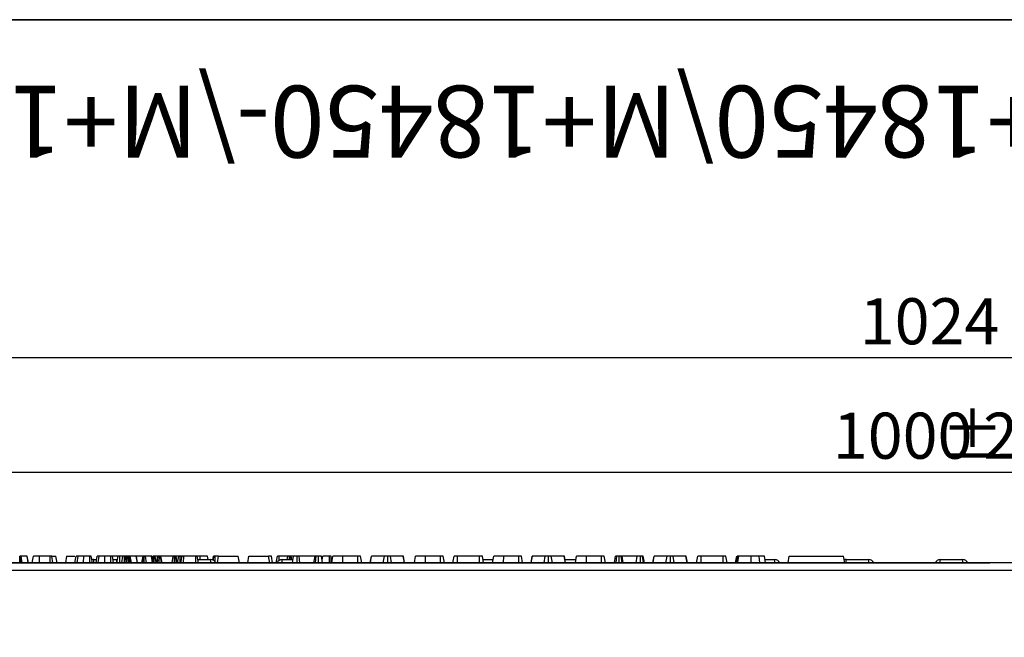
# Model space of a CAD drawing. Units: millimetres. Extents: x -168 to 664, y -32 to 370.
# Drawn here: x 90 to 163, y 245 to 291 of the extents above; entities that cross this region are included whole.
import ezdxf

# ---------------------------------------------------------------- set-up
doc = ezdxf.new("R2010")
doc.units = ezdxf.units.MM
doc.layers.add('FORMAT', color=7, linetype='Continuous')
doc.styles.add('SLDTEXTSTYLE0', font='TXT', dxfattribs={"width": 0.7, "bigfont": 'bigfont'})
doc.styles.add('SLDTEXTSTYLE1', font='TXT', dxfattribs={"width": 0.7})
doc.dimstyles.new('SLDDIMSTYLE0', dxfattribs={"dimtxt": 3.393075, "dimasz": 5, "dimexe": 0, "dimexo": 0.0625, "dimgap": 0.848269, "dimtad": 2, "dimdec": 4, "dimlfac": 4, "dimrnd": 1e-09, "dimzin": 12, "dimdsep": 46, "dimtxsty": 'SLDTEXTSTYLE1', "dimsah": 1, "dimcen": 0.09, "dimadec": 0, "dimazin": 3, "dimtfac": 1, "dimtdec": 4, "dimtofl": 0, "dimtmove": 0, "dimatfit": 3, "dimfxl": 0, "dimfrac": 2, "dimtolj": 1, "dimtzin": 12, "dimarcsym": 0})

# ---------------------------------------------------------------- blocks, each defined once
blk = doc.blocks.new('_D')
at = {"layer": 'FORMAT'}
for p, q in [((37.328, 246.223), (37.328, 258.668)), ((287.328, 246.223), (287.328, 258.668)), ((37.328, 257.668), (287.328, 257.668))]:
    blk.add_line(p, q, dxfattribs=at)
for points in [[(37.328, 257.668), (42.328, 257.228), (42.328, 258.108)], [(287.328, 257.668), (282.328, 258.108), (282.328, 257.228)]]:
    blk.add_solid(points, dxfattribs=at)
at = {"layer": 'FORMAT', "attachment_point": 1, "style": 'SLDTEXTSTYLE1'}
for s, insert, char_height in [('1000', (149.952, 262.042), 3.3931), ('%%p', (157.916, 262.042), 3.3931), ('2', (161.024, 262.042), 3.393)]:
    blk.add_mtext(s, dxfattribs=dict(at, insert=insert, char_height=char_height))
blk = doc.blocks.new('_D_1')
at = {"layer": 'FORMAT'}
for p, q in [((31.328, 240.971), (31.328, 267.098)), ((287.328, 246.223), (287.328, 267.098)), ((31.328, 266.098), (287.328, 266.098))]:
    blk.add_line(p, q, dxfattribs=at)
for points in [[(31.328, 266.098), (36.328, 265.658), (36.328, 266.538)], [(287.328, 266.098), (282.328, 266.538), (282.328, 265.658)]]:
    blk.add_solid(points, dxfattribs=at)
at = {"layer": 'FORMAT', "insert": (151.933, 270.472), "char_height": 3.3931, "attachment_point": 1, "style": 'SLDTEXTSTYLE1'}
blk.add_mtext('1024', dxfattribs=at)

msp = doc.modelspace()

# ---------------------------------------------------------------- linework, layer by layer
at = {"color": 7, "linetype": 'Continuous', "lineweight": 25}
for p, q in [((287.202579, 250.973424), (37.452579, 250.973424)), ((72.402297, 250.973424), (161.500069, 250.973424)), ((90.053418, 250.973424), (90.052916, 251.473424)), ((90.13775, 250.973424), (90.096201, 251.473424)), ((90.116788, 251.473424), (90.096201, 251.473424)), ((90.174754, 250.973424), (90.116788, 251.473424)), ((90.239421, 250.973424), (90.154795, 251.473424)), ((90.601375, 251.473424), (90.154795, 251.473424)), ((90.68712, 250.973424), (90.601375, 251.473424)), ((90.607709, 251.473424), (90.601375, 251.473424)), ((90.694862, 250.973424), (90.607709, 251.473424)), ((90.610876, 251.473424), (90.607709, 251.473424)), ((90.699116, 250.973424), (90.610876, 251.473424)), ((90.977738, 250.973424), (91.065902, 251.473424)), ((91.515145, 250.973424), (91.516176, 251.473424)), ((92.304816, 251.473424), (91.516176, 251.473424)), ((92.306716, 250.973424), (92.304816, 251.473424)), ((92.505416, 250.973424), (92.417253, 251.473424)), ((92.452627, 251.473424), (92.719777, 251.473424)), ((92.80794, 250.973424), (92.719777, 251.473424)), ((93.509041, 251.473424), (93.420877, 250.973424)), ((93.509041, 251.473424), (94.124832, 251.473424)), ((94.119572, 250.973424), (94.207794, 251.473424)), ((94.279689, 250.973424), (94.348207, 251.473424)), ((94.763842, 250.973424), (94.765226, 251.473424)), ((95.211277, 251.473424), (94.765226, 251.473424)), ((95.213379, 250.973424), (95.211277, 251.473424)), ((95.4109, 250.973424), (95.322658, 251.473424)), ((95.411112, 250.973424), (95.322658, 251.473424)), ((95.524319, 251.223424), (95.717737, 251.223424)), ((95.673627, 250.973424), (95.761848, 251.473424)), ((95.833743, 250.973424), (95.902261, 251.473424)), ((96.317896, 250.973424), (96.31928, 251.473424)), ((96.765332, 251.473424), (96.31928, 251.473424)), ((96.767433, 250.973424), (96.765332, 251.473424)), ((96.964955, 250.973424), (96.876712, 251.473424)), ((96.965166, 250.973424), (96.876712, 251.473424)), ((97.297823, 251.473424), (96.893314, 251.473424)), ((96.920939, 251.223424), (97.205838, 251.223424)), ((97.262398, 251.219134), (97.205838, 251.223424)), ((97.219086, 250.973424), (97.307456, 251.473424)), ((97.420466, 250.973424), (97.42306, 251.473424)), ((97.653739, 251.473424), (97.42306, 251.473424)), ((97.565576, 250.973424), (97.653739, 251.473424)), ((97.771692, 250.973424), (97.771983, 251.473424)), ((97.906525, 251.073038), (97.854859, 251.473424)), ((97.88891, 250.973424), (97.977325, 251.473424)), ((97.933713, 251.226794), (97.890226, 251.473424)), ((97.968223, 251.473424), (97.890226, 251.473424)), ((97.948782, 250.973424), (98.012164, 251.473424)), ((98.093959, 250.973424), (98.093457, 251.473424)), ((98.17829, 250.973424), (98.136742, 251.473424)), ((98.157329, 251.473424), (98.136742, 251.473424)), ((98.215295, 250.973424), (98.157329, 251.473424)), ((98.279962, 250.973424), (98.195336, 251.473424)), ((98.641915, 251.473424), (98.195336, 251.473424)), ((98.727661, 250.973424), (98.641915, 251.473424)), ((98.64825, 251.473424), (98.641915, 251.473424)), ((98.735403, 250.973424), (98.64825, 251.473424)), ((98.651417, 251.473424), (98.64825, 251.473424)), ((99.13112, 251.473424), (98.651417, 251.473424)), ((98.739656, 250.973424), (98.651417, 251.473424)), ((99.052062, 250.973424), (99.140226, 251.473424)), ((99.096662, 250.973424), (99.16662, 251.473424)), ((99.227971, 250.973424), (99.228908, 251.473424)), ((99.390677, 250.973424), (99.326037, 251.473424)), ((99.762587, 251.473424), (99.326037, 251.473424)), ((99.832354, 250.973424), (99.762587, 251.473424)), ((99.883725, 250.973424), (99.795315, 251.473424)), ((99.827579, 251.290957), (99.859843, 251.473424)), ((99.850916, 251.158973), (99.892571, 251.473424)), ((99.965754, 250.973424), (99.965945, 251.473424)), ((100.104142, 250.973424), (100.037735, 251.473424)), ((100.214549, 251.473424), (100.037735, 251.473424)), ((100.133144, 250.973424), (100.221307, 251.473424)), ((100.190281, 250.973424), (100.192187, 250.984229)), ((100.199035, 250.973424), (100.256674, 251.473424)), ((100.337865, 250.973424), (100.33955, 251.473424)), ((100.487139, 250.973424), (100.422426, 251.473424)), ((100.545957, 250.973424), (100.457794, 251.473424)), ((101.362038, 251.473424), (100.457794, 251.473424)), ((101.284301, 250.973424), (101.362038, 251.473424)), ((101.466041, 250.973424), (101.467612, 251.473424)), ((101.609261, 250.973424), (101.540986, 251.473424)), ((101.660822, 250.973424), (101.572658, 251.473424)), ((101.764931, 251.473424), (101.579524, 251.473424)), ((101.676768, 250.973424), (101.764931, 251.473424)), ((101.883068, 250.973424), (101.883175, 251.473424)), ((101.934041, 250.973424), (102.022405, 251.473424)), ((101.990323, 251.29189), (101.967634, 251.473424)), ((102.011899, 251.413979), (102.001418, 251.473424)), ((102.012815, 251.473424), (102.001418, 251.473424)), ((102.129864, 250.973424), (102.13273, 251.473424)), ((103.016387, 251.473424), (102.13273, 251.473424)), ((103.018333, 250.973424), (103.016387, 251.473424)), ((103.214876, 250.973424), (103.126712, 251.473424)), ((103.335877, 251.473424), (103.134696, 251.473424)), ((103.170794, 251.223424), (104.130838, 251.223424)), ((103.336673, 251.223424), (103.335877, 251.473424)), ((103.937391, 251.223424), (103.89331, 251.473424)), ((103.93742, 251.223424), (103.89331, 251.473424)), ((104.281372, 251.18442), (104.332499, 251.473424)), ((104.31702, 251.165777), (104.361004, 251.473424)), ((104.442407, 251.048141), (104.44388, 251.473424)), ((104.699133, 251.473424), (104.44388, 251.473424)), ((104.610969, 250.973424), (104.699133, 251.473424)), ((104.699133, 251.473424), (106.146117, 251.473424)), ((106.23428, 250.973424), (106.146117, 251.473424)), ((106.847217, 250.973424), (106.935381, 251.473424)), ((106.935381, 251.473424), (108.382365, 251.473424)), ((108.470528, 250.973424), (108.382365, 251.473424)), ((108.677419, 250.973424), (108.589256, 251.473424)), ((108.956041, 250.973424), (109.044281, 251.473424)), ((109.15984, 251.150979), (109.160413, 251.473424)), ((109.805472, 251.473424), (109.160413, 251.473424)), ((109.374319, 251.223424), (110.183251, 251.223424)), ((109.76139, 251.223424), (109.805472, 251.473424)), ((109.923662, 251.223424), (109.923715, 251.473424)), ((110.03942, 251.223424), (110.008175, 251.473424)), ((110.08604, 251.223424), (110.041958, 251.473424)), ((110.227886, 251.473424), (110.041958, 251.473424)), ((110.138615, 250.973424), (110.227886, 251.473424)), ((110.143794, 250.973424), (110.232321, 251.473424)), ((110.484573, 250.973424), (110.484326, 251.473424)), ((110.690109, 250.973424), (110.626218, 251.473424)), ((111.804956, 251.473424), (110.626218, 251.473424)), ((111.716792, 250.973424), (111.804956, 251.473424)), ((111.834365, 250.973424), (111.889943, 251.473424)), ((112.065792, 250.973424), (112.065091, 251.473424)), ((112.366092, 250.973424), (112.277929, 251.473424)), ((112.325484, 251.203724), (112.373039, 251.473424)), ((112.862042, 250.973424), (112.863432, 251.473424)), ((112.997512, 251.473424), (112.863432, 251.473424)), ((112.998945, 250.973424), (112.997512, 251.473424)), ((113.035652, 250.973424), (113.12455, 251.473424)), ((113.036387, 250.973424), (113.12455, 251.473424)), ((113.848262, 250.973424), (113.849529, 251.473424)), ((114.953625, 251.473424), (113.849529, 251.473424)), ((114.955435, 250.973424), (114.953625, 251.473424)), ((115.246498, 250.973424), (115.158334, 251.473424)), ((115.868931, 250.973424), (115.957658, 251.473424)), ((115.885393, 250.973424), (115.970961, 251.473424)), ((115.970961, 251.473424), (115.957658, 251.473424)), ((116.91469, 251.473424), (115.970961, 251.473424)), ((116.830254, 250.973424), (116.91469, 251.473424)), ((117.158961, 250.973424), (117.158566, 251.473424)), ((117.437256, 250.973424), (117.353668, 251.473424)), ((118.306265, 251.473424), (117.353668, 251.473424)), ((118.392094, 250.973424), (118.306265, 251.473424)), ((118.318828, 251.473424), (118.306265, 251.473424)), ((118.407418, 250.973424), (118.318828, 251.473424)), ((119.128279, 250.973424), (119.216442, 251.473424)), ((119.940154, 250.973424), (119.941421, 251.473424)), ((121.045517, 251.473424), (119.941421, 251.473424)), ((121.047327, 250.973424), (121.045517, 251.473424)), ((121.338389, 250.973424), (121.250226, 251.473424)), ((121.961133, 250.973424), (122.04955, 251.473424)), ((122.303967, 250.973424), (122.30599, 251.473424)), ((123.921489, 251.473424), (122.30599, 251.473424)), ((123.923838, 250.973424), (123.921489, 251.473424)), ((124.218851, 250.973424), (124.130631, 251.473424)), ((124.174741, 251.223424), (124.905838, 251.223424)), ((124.888355, 250.973424), (124.977253, 251.473424)), ((124.88909, 250.973424), (124.977253, 251.473424)), ((124.93247, 251.222477), (124.905838, 251.223424)), ((125.700965, 250.973424), (125.702232, 251.473424)), ((126.806328, 251.473424), (125.702232, 251.473424)), ((126.808138, 250.973424), (126.806328, 251.473424)), ((127.0992, 250.973424), (127.011037, 251.473424)), ((127.721633, 250.973424), (127.810361, 251.473424)), ((127.738095, 250.973424), (127.823663, 251.473424)), ((127.823663, 251.473424), (127.810361, 251.473424)), ((128.767392, 251.473424), (127.823663, 251.473424)), ((128.682957, 250.973424), (128.767392, 251.473424)), ((129.011664, 250.973424), (129.011269, 251.473424)), ((129.289959, 250.973424), (129.20637, 251.473424)), ((130.158968, 251.473424), (129.20637, 251.473424)), ((130.244797, 250.973424), (130.158968, 251.473424)), ((130.171531, 251.473424), (130.158968, 251.473424)), ((130.260121, 250.973424), (130.171531, 251.473424)), ((130.215826, 251.223424), (131.025063, 251.223424)), ((130.980981, 250.973424), (131.069145, 251.473424)), ((131.792818, 250.973424), (131.794124, 251.473424)), ((132.89822, 251.473424), (131.794124, 251.473424)), ((132.90003, 250.973424), (132.89822, 251.473424)), ((133.191092, 250.973424), (133.102929, 251.473424)), ((133.861387, 250.973424), (133.94955, 251.473424)), ((133.978148, 250.973424), (134.033799, 251.473424)), ((134.210071, 250.973424), (134.209685, 251.473424)), ((134.423277, 250.973424), (134.360446, 251.473424)), ((134.510687, 250.973424), (134.422523, 251.473424)), ((135.546573, 251.473424), (134.422523, 251.473424)), ((135.467915, 250.973424), (135.546573, 251.473424)), ((135.791245, 250.973424), (135.788972, 251.473424)), ((135.994105, 250.973424), (135.927908, 251.473424)), ((136.071498, 250.973424), (135.983334, 251.473424)), ((136.693931, 250.973424), (136.782658, 251.473424)), ((136.710393, 250.973424), (136.795961, 251.473424)), ((136.795961, 251.473424), (136.782658, 251.473424)), ((137.73969, 251.473424), (136.795961, 251.473424)), ((137.655254, 250.973424), (137.73969, 251.473424)), ((137.983961, 250.973424), (137.983566, 251.473424)), ((138.262256, 250.973424), (138.178668, 251.473424)), ((139.131265, 251.473424), (138.178668, 251.473424)), ((139.217094, 250.973424), (139.131265, 251.473424)), ((139.143828, 251.473424), (139.131265, 251.473424)), ((139.232418, 250.973424), (139.143828, 251.473424)), ((139.905728, 250.973424), (139.994145, 251.473424)), ((140.248562, 250.973424), (140.250585, 251.473424)), ((141.866083, 251.473424), (140.250585, 251.473424)), ((141.868432, 250.973424), (141.866083, 251.473424)), ((142.163446, 250.973424), (142.075226, 251.473424)), ((142.786346, 250.973424), (142.87455, 251.473424)), ((142.820645, 250.973424), (142.909284, 251.473424)), ((143.929095, 250.973424), (143.929132, 251.473424)), ((144.570304, 250.973424), (144.527739, 251.473424)), ((144.996527, 250.973424), (144.908334, 251.473424)), ((144.996633, 250.973424), (144.908334, 251.473424)), ((144.952483, 251.223424), (145.680838, 251.223424)), ((146.651252, 250.973424), (146.739415, 251.473424)), ((146.739415, 251.473424), (150.739415, 251.473424)), ((150.827579, 250.973424), (150.739415, 251.473424)), ((150.924319, 251.223424), (152.605838, 251.223424)), ((157.849319, 251.223424), (159.530838, 251.223424)), ((37.452579, 250.448424), (287.202579, 250.448424))]:
    msp.add_line(p, q, dxfattribs=at)
at = {"color": 8, "linetype": 'Continuous', "lineweight": 25}
for p, q in [((95.524319, 250.973424), (95.524319, 251.223424)), ((97.205838, 250.973424), (97.205838, 251.223424)), ((104.130838, 250.973424), (104.130838, 251.223424)), ((109.374319, 250.973424), (109.374319, 251.223424)), ((124.905838, 251.076307), (124.905838, 251.223424)), ((145.680838, 250.973424), (145.680838, 251.223424)), ((150.924319, 250.973424), (150.924319, 251.223424)), ((152.605838, 250.973424), (152.605838, 251.223424)), ((157.849319, 250.973424), (157.849319, 251.223424)), ((159.530838, 250.973424), (159.530838, 251.223424))]:
    msp.add_line(p, q, dxfattribs=at)
at = {"color": 7, "linetype": 'Continuous', "lineweight": 25, "flags": 128}
for points in [[(142.858699, 250.973424), (142.897449, 251.217439), (142.938106, 251.473424)], [(142.957412, 250.973424), (142.984417, 251.217442), (143.012747, 251.473424)]]:
    msp.add_lwpolyline(points, dxfattribs=at)
at = {"color": 7, "linetype": 'Continuous', "lineweight": 25}
for centre, start, end in [((95.524319, 250.848424), 90, 114.1758756), ((104.130838, 250.848424), 19.47122063, 90), ((109.374319, 250.848424), 90, 160.52877937), ((145.680838, 250.848424), 19.80793448, 90), ((150.924319, 250.848424), 90, 111.31326795), ((152.605838, 250.848424), 19.47122063, 90), ((157.849319, 250.848424), 90, 160.52877937), ((159.530838, 250.848424), 19.47122063, 90)]:
    msp.add_arc(centre, 0.375, start, end, dxfattribs=at)
for points, knots in [([(90.096201, 251.473424), (90.08951, 251.473424), (90.079329, 251.473424), (90.064426, 251.473424), (90.056768, 251.473424), (90.052916, 251.473424)], [0, 0, 0, 0, 0.487853899, 0.742327479, 1, 1, 1, 1]), ([(90.154795, 251.473424), (90.150804, 251.473424), (90.144724, 251.473424), (90.1298, 251.473424), (90.121145, 251.473424), (90.116788, 251.473424)], [0, 0, 0, 0, 0.486968237, 0.741757726, 1, 1, 1, 1]), ([(91.516176, 251.473424), (91.468132, 251.473424), (91.371665, 251.473424), (91.234908, 251.473424), (91.124962, 251.473424), (91.071676, 251.473424), (91.067398, 251.473424), (91.065902, 251.473424)], [0, 0, 0, 0, 0.191921091, 0.38536234, 0.627819897, 0.869824398, 1, 1, 1, 1]), ([(92.417253, 251.473424), (92.416296, 251.473424), (92.414829, 251.473424), (92.397154, 251.473424), (92.377632, 251.473424), (92.348765, 251.473424), (92.323519, 251.473424), (92.307142, 251.473424), (92.304816, 251.473424)], [0, 0, 0, 0, 0.307272538, 0.471342662, 0.607799765, 0.744050804, 0.963657566, 1, 1, 1, 1]), ([(94.348207, 251.473424), (94.321161, 251.473424), (94.255411, 251.473424), (94.21354, 251.473424), (94.209288, 251.473424), (94.207794, 251.473424)], [0, 0, 0, 0, 0.311853796, 0.75809544, 1, 1, 1, 1]), ([(94.765226, 251.473424), (94.725927, 251.473424), (94.630302, 251.473424), (94.476402, 251.473424), (94.39224, 251.473424), (94.348207, 251.473424)], [0, 0, 0, 0, 0.249629284, 0.607412062, 1, 1, 1, 1]), ([(95.322658, 251.473424), (95.319404, 251.473424), (95.314201, 251.473424), (95.285904, 251.473424), (95.257837, 251.473424), (95.23189, 251.473424), (95.216221, 251.473424), (95.211277, 251.473424)], [0, 0, 0, 0, 0.369724337, 0.590976875, 0.756687913, 0.923245465, 1, 1, 1, 1]), ([(95.902261, 251.473424), (95.875215, 251.473424), (95.809466, 251.473424), (95.767594, 251.473424), (95.763342, 251.473424), (95.761848, 251.473424)], [0, 0, 0, 0, 0.311853796, 0.75809544, 1, 1, 1, 1]), ([(96.31928, 251.473424), (96.279981, 251.473424), (96.184356, 251.473424), (96.030456, 251.473424), (95.946294, 251.473424), (95.902261, 251.473424)], [0, 0, 0, 0, 0.249629284, 0.607412062, 1, 1, 1, 1]), ([(96.876712, 251.473424), (96.873458, 251.473424), (96.868255, 251.473424), (96.839958, 251.473424), (96.811891, 251.473424), (96.785944, 251.473424), (96.770275, 251.473424), (96.765332, 251.473424)], [0, 0, 0, 0, 0.369724337, 0.590976875, 0.756687913, 0.923245465, 1, 1, 1, 1]), ([(97.42306, 251.473424), (97.410422, 251.473424), (97.385066, 251.473424), (97.348757, 251.473424), (97.320174, 251.473424), (97.308624, 251.473424), (97.307684, 251.473424), (97.307456, 251.473424)], [0, 0, 0, 0, 0.1921841706, 0.3856091532, 0.65600214, 0.9165687653, 1, 1, 1, 1]), ([(97.771983, 251.473424), (97.757133, 251.473424), (97.727328, 251.473424), (97.691311, 251.473424), (97.666941, 251.473424), (97.655022, 251.473424), (97.654169, 251.473424), (97.653739, 251.473424)], [0, 0, 0, 0, 0.228381725, 0.458396286, 0.63817401, 0.81754111, 1, 1, 1, 1]), ([(97.854859, 251.473424), (97.84357, 251.473424), (97.820826, 251.473424), (97.789739, 251.473424), (97.773674, 251.473424), (97.771983, 251.473424)], [0, 0, 0, 0, 0.46852044, 0.944034438, 1, 1, 1, 1]), ([(97.890226, 251.473424), (97.888669, 251.473424), (97.88625, 251.473424), (97.870888, 251.473424), (97.860249, 251.473424), (97.854859, 251.473424)], [0, 0, 0, 0, 0.471171214, 0.732099097, 1, 1, 1, 1]), ([(98.012164, 251.473424), (98.002457, 251.473424), (97.982912, 251.473424), (97.978151, 251.473424), (97.977424, 251.473424), (97.977325, 251.473424)], [0, 0, 0, 0, 0.460008785, 0.926153345, 1, 1, 1, 1]), ([(98.093457, 251.473424), (98.079376, 251.473424), (98.051027, 251.473424), (98.025402, 251.473424), (98.013805, 251.473424), (98.012164, 251.473424)], [0, 0, 0, 0, 0.45864483, 0.923428785, 1, 1, 1, 1]), ([(98.136742, 251.473424), (98.130051, 251.473424), (98.119869, 251.473424), (98.104966, 251.473424), (98.097309, 251.473424), (98.093457, 251.473424)], [0, 0, 0, 0, 0.487853899, 0.742327479, 1, 1, 1, 1]), ([(98.195336, 251.473424), (98.191344, 251.473424), (98.185265, 251.473424), (98.17034, 251.473424), (98.161686, 251.473424), (98.157329, 251.473424)], [0, 0, 0, 0, 0.486968237, 0.741757726, 1, 1, 1, 1]), ([(99.16662, 251.473424), (99.158517, 251.473424), (99.146008, 251.473424), (99.141079, 251.473424), (99.140512, 251.473424), (99.140226, 251.473424)], [0, 0, 0, 0, 0.477216374, 0.736775101, 1, 1, 1, 1]), ([(99.228908, 251.473424), (99.222152, 251.473424), (99.204307, 251.473424), (99.184423, 251.473424), (99.171575, 251.473424), (99.16662, 251.473424)], [0, 0, 0, 0, 0.272358132, 0.719349801, 1, 1, 1, 1]), ([(99.326037, 251.473424), (99.31341, 251.473424), (99.293947, 251.473424), (99.260254, 251.473424), (99.23969, 251.473424), (99.228908, 251.473424)], [0, 0, 0, 0, 0.467674166, 0.720888016, 1, 1, 1, 1]), ([(99.795315, 251.473424), (99.793498, 251.473424), (99.790707, 251.473424), (99.776242, 251.473424), (99.767168, 251.473424), (99.762587, 251.473424)], [0, 0, 0, 0, 0.479942181, 0.737393956, 1, 1, 1, 1]), ([(99.892571, 251.473424), (99.883851, 251.473424), (99.870343, 251.473424), (99.861145, 251.473424), (99.860282, 251.473424), (99.859843, 251.473424)], [0, 0, 0, 0, 0.471955746, 0.731078843, 1, 1, 1, 1]), ([(99.965945, 251.473424), (99.956523, 251.473424), (99.933327, 251.473424), (99.909417, 251.473424), (99.89613, 251.473424), (99.892571, 251.473424)], [0, 0, 0, 0, 0.333670115, 0.821484852, 1, 1, 1, 1]), ([(100.037735, 251.473424), (100.028743, 251.473424), (100.013052, 251.473424), (99.986578, 251.473424), (99.971525, 251.473424), (99.965945, 251.473424)], [0, 0, 0, 0, 0.457936505, 0.79905587, 1, 1, 1, 1]), ([(100.256674, 251.473424), (100.250015, 251.473424), (100.234614, 251.473424), (100.222869, 251.473424), (100.221814, 251.473424), (100.221307, 251.473424)], [0, 0, 0, 0, 0.283579537, 0.655752935, 1, 1, 1, 1]), ([(100.33955, 251.473424), (100.325176, 251.473424), (100.303027, 251.473424), (100.276042, 251.473424), (100.263183, 251.473424), (100.256674, 251.473424)], [0, 0, 0, 0, 0.477298745, 0.7354388082, 1, 1, 1, 1]), ([(100.396688, 251.473424), (100.380505, 251.473424), (100.351254, 251.473424), (100.31428, 251.473424), (100.288958, 251.473424), (100.279351, 251.473424), (100.278688, 251.473424), (100.278445, 251.473424)], [0, 0, 0, 0, 0.2505870608, 0.4529129431, 0.6563011825, 0.8738580001, 1, 1, 1, 1]), ([(100.422426, 251.473424), (100.411094, 251.473424), (100.388323, 251.473424), (100.357401, 251.473424), (100.34136, 251.473424), (100.33955, 251.473424)], [0, 0, 0, 0, 0.467793796, 0.9399643063, 1, 1, 1, 1]), ([(100.457794, 251.473424), (100.456237, 251.473424), (100.453817, 251.473424), (100.438456, 251.473424), (100.427816, 251.473424), (100.422426, 251.473424)], [0, 0, 0, 0, 0.471171214, 0.732099097, 1, 1, 1, 1]), ([(101.467612, 251.473424), (101.454835, 251.473424), (101.429094, 251.473424), (101.393268, 251.473424), (101.374192, 251.473424), (101.363869, 251.473424), (101.362038, 251.473424)], [0, 0, 0, 0, 0.273401175, 0.550819454, 0.92032497, 1, 1, 1, 1]), ([(101.540986, 251.473424), (101.533833, 251.473424), (101.519455, 251.473424), (101.492487, 251.473424), (101.474773, 251.473424), (101.467612, 251.473424)], [0, 0, 0, 0, 0.371025854, 0.745718016, 1, 1, 1, 1]), ([(101.572658, 251.473424), (101.571772, 251.473424), (101.570409, 251.473424), (101.558341, 251.473424), (101.546876, 251.473424), (101.540986, 251.473424)], [0, 0, 0, 0, 0.474398459, 0.729966791, 1, 1, 1, 1]), ([(101.883175, 251.473424), (101.867833, 251.473424), (101.837006, 251.473424), (101.798146, 251.473424), (101.774746, 251.473424), (101.76584, 251.473424), (101.765209, 251.473424), (101.764931, 251.473424)], [0, 0, 0, 0, 0.2356227069, 0.4734652145, 0.6836784781, 0.8608549391, 1, 1, 1, 1]), ([(101.967634, 251.473424), (101.956028, 251.473424), (101.932749, 251.473424), (101.901383, 251.473424), (101.885138, 251.473424), (101.883175, 251.473424)], [0, 0, 0, 0, 0.466431851, 0.935512906, 1, 1, 1, 1]), ([(102.001418, 251.473424), (102.000289, 251.473424), (101.99854, 251.473424), (101.9853, 251.473424), (101.973624, 251.473424), (101.967634, 251.473424)], [0, 0, 0, 0, 0.4694972386, 0.7278129628, 1, 1, 1, 1]), ([(102.13273, 251.473424), (102.120926, 251.473424), (102.097213, 251.473424), (102.06226, 251.473424), (102.034395, 251.473424), (102.023742, 251.473424), (102.022666, 251.473424), (102.022405, 251.473424)], [0, 0, 0, 0, 0.182837277, 0.36730414, 0.647507109, 0.914526355, 1, 1, 1, 1]), ([(103.126712, 251.473424), (103.125928, 251.473424), (103.124623, 251.473424), (103.110102, 251.473424), (103.09035, 251.473424), (103.062374, 251.473424), (103.036588, 251.473424), (103.019954, 251.473424), (103.016387, 251.473424)], [0, 0, 0, 0, 0.271854062, 0.451823824, 0.59482915, 0.737756325, 0.943760366, 1, 1, 1, 1]), ([(103.89331, 251.473424), (103.886613, 251.473424), (103.873727, 251.473424), (103.762567, 251.473424), (103.617742, 251.473424), (103.464978, 251.473424), (103.373503, 251.473424), (103.335877, 251.473424)], [0, 0, 0, 0, 0.247647397, 0.476529229, 0.705270558, 0.878769431, 1, 1, 1, 1]), ([(104.361004, 251.473424), (104.353994, 251.473424), (104.342269, 251.473424), (104.334601, 251.473424), (104.333205, 251.473424), (104.332499, 251.473424)], [0, 0, 0, 0, 0.423422227, 0.708170363, 1, 1, 1, 1]), ([(104.44388, 251.473424), (104.433199, 251.473424), (104.411725, 251.473424), (104.382735, 251.473424), (104.367998, 251.473424), (104.361004, 251.473424)], [0, 0, 0, 0, 0.342112021, 0.687786836, 1, 1, 1, 1]), ([(108.589256, 251.473424), (108.58158, 251.473424), (108.567053, 251.473424), (108.479347, 251.473424), (108.404426, 251.473424), (108.382365, 251.473424)], [0, 0, 0, 0, 0.441493737, 0.835538149, 1, 1, 1, 1]), ([(109.160413, 251.473424), (109.144979, 251.473424), (109.118575, 251.473424), (109.085101, 251.473424), (109.063102, 251.473424), (109.048919, 251.473424), (109.044515, 251.473424), (109.04432, 251.473424), (109.044281, 251.473424)], [0, 0, 0, 0, 0.252094123, 0.431297931, 0.582102667, 0.733072893, 0.946230515, 1, 1, 1, 1]), ([(109.923715, 251.473424), (109.908374, 251.473424), (109.877546, 251.473424), (109.838686, 251.473424), (109.815286, 251.473424), (109.80638, 251.473424), (109.805749, 251.473424), (109.805472, 251.473424)], [0, 0, 0, 0, 0.235622707, 0.473465214, 0.683678478, 0.860854939, 1, 1, 1, 1]), ([(110.008175, 251.473424), (109.996568, 251.473424), (109.97329, 251.473424), (109.941923, 251.473424), (109.925678, 251.473424), (109.923715, 251.473424)], [0, 0, 0, 0, 0.466431851, 0.935512906, 1, 1, 1, 1]), ([(110.041958, 251.473424), (110.04083, 251.473424), (110.03908, 251.473424), (110.025841, 251.473424), (110.014165, 251.473424), (110.008175, 251.473424)], [0, 0, 0, 0, 0.469497239, 0.727812963, 1, 1, 1, 1]), ([(110.484326, 251.473424), (110.452991, 251.473424), (110.389906, 251.473424), (110.307312, 251.473424), (110.24606, 251.473424), (110.236413, 251.473424), (110.232321, 251.473424)], [0, 0, 0, 0, 0.250732117, 0.504786224, 0.789921058, 1, 1, 1, 1]), ([(110.626218, 251.473424), (110.607242, 251.473424), (110.569045, 251.473424), (110.515577, 251.473424), (110.487549, 251.473424), (110.484326, 251.473424)], [0, 0, 0, 0, 0.466341024, 0.938641977, 1, 1, 1, 1]), ([(111.889943, 251.473424), (111.869289, 251.473424), (111.833441, 251.473424), (111.807695, 251.473424), (111.805688, 251.473424), (111.804956, 251.473424)], [0, 0, 0, 0, 0.463257818, 0.804045217, 1, 1, 1, 1]), ([(112.065091, 251.473424), (112.035518, 251.473424), (111.990131, 251.473424), (111.930717, 251.473424), (111.903709, 251.473424), (111.889943, 251.473424)], [0, 0, 0, 0, 0.47831768, 0.734112079, 1, 1, 1, 1]), ([(112.277929, 251.473424), (112.275475, 251.473424), (112.270557, 251.473424), (112.228374, 251.473424), (112.173847, 251.473424), (112.117088, 251.473424), (112.080536, 251.473424), (112.065091, 251.473424)], [0, 0, 0, 0, 0.225312849, 0.451721987, 0.672667538, 0.861686849, 1, 1, 1, 1]), ([(112.863432, 251.473424), (112.810755, 251.473424), (112.70504, 251.473424), (112.557371, 251.473424), (112.438743, 251.473424), (112.379451, 251.473424), (112.374809, 251.473424), (112.373039, 251.473424)], [0, 0, 0, 0, 0.192122277, 0.385555872, 0.623800111, 0.856571957, 1, 1, 1, 1]), ([(113.849529, 251.473424), (113.763908, 251.473424), (113.591646, 251.473424), (113.363543, 251.473424), (113.198329, 251.473424), (113.129013, 251.473424), (113.125466, 251.473424), (113.12455, 251.473424)], [0, 0, 0, 0, 0.2215987575, 0.4458413417, 0.6836925596, 0.9183353138, 1, 1, 1, 1]), ([(115.158334, 251.473424), (115.155671, 251.473424), (115.151827, 251.473424), (115.111992, 251.473424), (115.064369, 251.473424), (115.008849, 251.473424), (114.969938, 251.473424), (114.953625, 251.473424)], [0, 0, 0, 0, 0.349069331, 0.503971141, 0.660003114, 0.857463366, 1, 1, 1, 1]), ([(117.158566, 251.473424), (117.129756, 251.473424), (117.077216, 251.473424), (117.012063, 251.473424), (116.952631, 251.473424), (116.929935, 251.473424), (116.91469, 251.473424)], [0, 0, 0, 0, 0.23085242, 0.420997547, 0.611074451, 1, 1, 1, 1]), ([(117.353668, 251.473424), (117.344541, 251.473424), (117.326207, 251.473424), (117.28475, 251.473424), (117.232274, 251.473424), (117.189394, 251.473424), (117.164755, 251.473424), (117.158566, 251.473424)], [0, 0, 0, 0, 0.2720371265, 0.5465024148, 0.7402971342, 0.9347656847, 1, 1, 1, 1]), ([(119.941421, 251.473424), (119.8558, 251.473424), (119.683537, 251.473424), (119.455435, 251.473424), (119.29022, 251.473424), (119.220905, 251.473424), (119.217358, 251.473424), (119.216442, 251.473424)], [0, 0, 0, 0, 0.221598757, 0.445841342, 0.68369256, 0.918335314, 1, 1, 1, 1]), ([(121.250226, 251.473424), (121.247563, 251.473424), (121.243719, 251.473424), (121.203884, 251.473424), (121.156261, 251.473424), (121.100741, 251.473424), (121.06183, 251.473424), (121.045517, 251.473424)], [0, 0, 0, 0, 0.349069331, 0.503971141, 0.660003114, 0.857463367, 1, 1, 1, 1]), ([(122.30599, 251.473424), (122.271646, 251.473424), (122.213598, 251.473424), (122.134567, 251.473424), (122.085666, 251.473424), (122.054003, 251.473424), (122.050747, 251.473424), (122.04955, 251.473424)], [0, 0, 0, 0, 0.264598033, 0.447207911, 0.688116392, 0.885389909, 1, 1, 1, 1]), ([(124.130631, 251.473424), (124.126237, 251.473424), (124.117453, 251.473424), (124.07388, 251.473424), (124.017726, 251.473424), (123.968387, 251.473424), (123.935885, 251.473424), (123.921489, 251.473424)], [0, 0, 0, 0, 0.28361152, 0.566929865, 0.722451044, 0.877069536, 1, 1, 1, 1]), ([(125.702232, 251.473424), (125.616611, 251.473424), (125.444348, 251.473424), (125.216246, 251.473424), (125.051031, 251.473424), (124.981716, 251.473424), (124.978169, 251.473424), (124.977253, 251.473424)], [0, 0, 0, 0, 0.221598757, 0.445841342, 0.68369256, 0.918335314, 1, 1, 1, 1]), ([(127.011037, 251.473424), (127.008374, 251.473424), (127.00453, 251.473424), (126.964695, 251.473424), (126.917072, 251.473424), (126.861551, 251.473424), (126.822641, 251.473424), (126.806328, 251.473424)], [0, 0, 0, 0, 0.349069331, 0.503971141, 0.660003114, 0.857463367, 1, 1, 1, 1]), ([(129.011269, 251.473424), (128.982459, 251.473424), (128.929919, 251.473424), (128.864766, 251.473424), (128.805334, 251.473424), (128.782638, 251.473424), (128.767392, 251.473424)], [0, 0, 0, 0, 0.23085242, 0.420997547, 0.611074451, 1, 1, 1, 1]), ([(129.20637, 251.473424), (129.197244, 251.473424), (129.17891, 251.473424), (129.137453, 251.473424), (129.084976, 251.473424), (129.042096, 251.473424), (129.017458, 251.473424), (129.011269, 251.473424)], [0, 0, 0, 0, 0.272037126, 0.546502415, 0.740297134, 0.934765685, 1, 1, 1, 1]), ([(131.794124, 251.473424), (131.706659, 251.473424), (131.546139, 251.473424), (131.325803, 251.473424), (131.160418, 251.473424), (131.07653, 251.473424), (131.070897, 251.473424), (131.069145, 251.473424)], [0, 0, 0, 0, 0.226998869, 0.416597979, 0.651643282, 0.891656888, 1, 1, 1, 1]), ([(133.102929, 251.473424), (133.100266, 251.473424), (133.096422, 251.473424), (133.056587, 251.473424), (133.008964, 251.473424), (132.953443, 251.473424), (132.914533, 251.473424), (132.89822, 251.473424)], [0, 0, 0, 0, 0.3490693313, 0.5039711413, 0.6600031139, 0.8574633665, 1, 1, 1, 1]), ([(134.033799, 251.473424), (134.012797, 251.473424), (133.975791, 251.473424), (133.952307, 251.473424), (133.950267, 251.473424), (133.94955, 251.473424)], [0, 0, 0, 0, 0.4596739834, 0.809998341, 1, 1, 1, 1]), ([(134.209685, 251.473424), (134.179811, 251.473424), (134.133931, 251.473424), (134.07448, 251.473424), (134.047544, 251.473424), (134.033799, 251.473424)], [0, 0, 0, 0, 0.477554703, 0.733402124, 1, 1, 1, 1]), ([(134.360446, 251.473424), (134.339624, 251.473424), (134.30737, 251.473424), (134.253861, 251.473424), (134.224632, 251.473424), (134.209685, 251.473424)], [0, 0, 0, 0, 0.470894719, 0.72942744, 1, 1, 1, 1]), ([(134.422523, 251.473424), (134.419623, 251.473424), (134.413812, 251.473424), (134.381656, 251.473424), (134.362521, 251.473424), (134.360446, 251.473424)], [0, 0, 0, 0, 0.470492007, 0.942563685, 1, 1, 1, 1]), ([(135.788972, 251.473424), (135.757416, 251.473424), (135.699029, 251.473424), (135.616649, 251.473424), (135.57217, 251.473424), (135.55086, 251.473424), (135.546573, 251.473424)], [0, 0, 0, 0, 0.30742158, 0.56881443, 0.913258656, 1, 1, 1, 1]), ([(135.927908, 251.473424), (135.910757, 251.473424), (135.879542, 251.473424), (135.826537, 251.473424), (135.7979, 251.473424), (135.788972, 251.473424)], [0, 0, 0, 0, 0.4562723439, 0.8304824057, 1, 1, 1, 1]), ([(135.983334, 251.473424), (135.981424, 251.473424), (135.97848, 251.473424), (135.958303, 251.473424), (135.938231, 251.473424), (135.927908, 251.473424)], [0, 0, 0, 0, 0.472979645, 0.728926322, 1, 1, 1, 1]), ([(137.983566, 251.473424), (137.954756, 251.473424), (137.902216, 251.473424), (137.837063, 251.473424), (137.777631, 251.473424), (137.754935, 251.473424), (137.73969, 251.473424)], [0, 0, 0, 0, 0.23085242, 0.420997547, 0.611074451, 1, 1, 1, 1]), ([(138.178668, 251.473424), (138.169541, 251.473424), (138.151207, 251.473424), (138.10975, 251.473424), (138.057274, 251.473424), (138.014394, 251.473424), (137.989755, 251.473424), (137.983566, 251.473424)], [0, 0, 0, 0, 0.272037126, 0.546502415, 0.740297134, 0.934765685, 1, 1, 1, 1]), ([(140.250585, 251.473424), (140.21624, 251.473424), (140.158193, 251.473424), (140.079162, 251.473424), (140.03026, 251.473424), (139.998598, 251.473424), (139.995342, 251.473424), (139.994145, 251.473424)], [0, 0, 0, 0, 0.264598033, 0.447207911, 0.688116392, 0.885389909, 1, 1, 1, 1]), ([(142.075226, 251.473424), (142.070832, 251.473424), (142.062047, 251.473424), (142.018475, 251.473424), (141.962321, 251.473424), (141.912982, 251.473424), (141.880479, 251.473424), (141.866083, 251.473424)], [0, 0, 0, 0, 0.28361152, 0.566929865, 0.722451044, 0.877069536, 1, 1, 1, 1]), ([(142.938106, 251.473424), (142.930652, 251.473424), (142.919332, 251.473424), (142.912041, 251.473424), (142.910208, 251.473424), (142.909284, 251.473424)], [0, 0, 0, 0, 0.489038769, 0.742709365, 1, 1, 1, 1]), ([(143.012747, 251.473424), (143.003114, 251.473424), (142.983684, 251.473424), (142.956334, 251.473424), (142.944261, 251.473424), (142.938106, 251.473424)], [0, 0, 0, 0, 0.325220651, 0.655942184, 1, 1, 1, 1]), ([(143.929132, 251.473424), (143.842648, 251.473424), (143.5939, 251.473424), (143.274419, 251.473424), (143.078537, 251.473424), (143.012747, 251.473424)], [0, 0, 0, 0, 0.261434368, 0.751938743, 1, 1, 1, 1]), ([(144.527739, 251.473424), (144.477647, 251.473424), (144.377345, 251.473424), (144.1767, 251.473424), (144.02486, 251.473424), (143.929132, 251.473424)], [0, 0, 0, 0, 0.269366338, 0.53936941, 1, 1, 1, 1]), ([(144.908334, 251.473424), (144.897445, 251.473424), (144.878971, 251.473424), (144.745023, 251.473424), (144.616623, 251.473424), (144.541193, 251.473424), (144.527739, 251.473424)], [0, 0, 0, 0, 0.393393736, 0.667413217, 0.940676534, 1, 1, 1, 1])]:
    msp.add_open_spline(points, degree=3, knots=knots, dxfattribs=at)
at = {"layer": 'FORMAT', "color": 7, "lineweight": 35}
msp.add_line((20, 291), (415, 291), dxfattribs=at)

# ---------------------------------------------------------------- texts
at = {"layer": 'FORMAT', "color": 7, "insert": (52.298858, 280.83831), "char_height": 5.291666667, "attachment_point": 2, "rotation": 180, "style": 'SLDTEXTSTYLE0'}
msp.add_mtext('\\M+1844C\\M+18442-10.16.12-\\M+18450\\M+18450-\\M+18451\\M+18442-\\M+18442\\M+18458-\\M+1845A4-\\M+18448\\M+18441\\M+1844B', dxfattribs=at)

# ---------------------------------------------------------------- dimensions: what is measured, and where the dimension line sits
at = {"layer": 'FORMAT'}
dim = msp.add_linear_dim(base=(287.327579, 266.098214), p1=(31.327579, 240.971185), p2=(287.327579, 246.223424), dimstyle='SLDDIMSTYLE0', dxfattribs=at)
dim.commit()
dim.dimension.update_dxf_attribs({"geometry": '_D_1', "text_midpoint": (155.915064, 266.098214), "dimtype": 160})
dim = msp.add_linear_dim(base=(287.327579, 257.66808), p1=(37.327579, 246.223424), p2=(287.327579, 246.223424), text='<>%%p2', dimstyle='SLDDIMSTYLE0', dxfattribs=at)
dim.commit()
dim.dimension.update_dxf_attribs({"geometry": '_D', "text_midpoint": (156.574246, 257.66808), "dimtype": 160})

doc.saveas('drawing.dxf')
